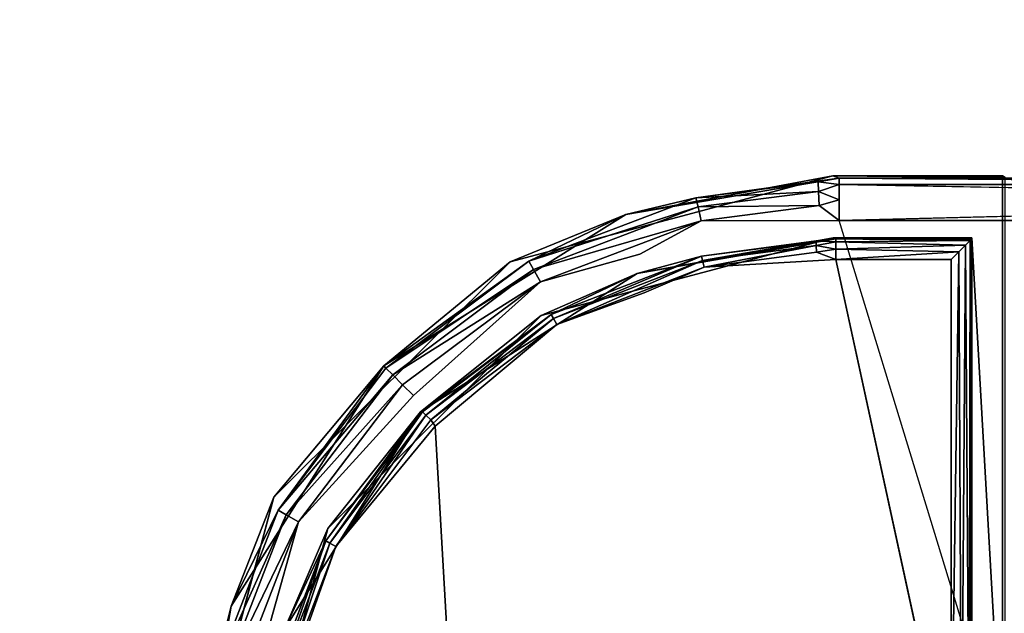
# Model space of a CAD drawing. Units: inches. Extents: x 0 to 65, y -29.7 to 29.7.
# Drawn here: x 7.7 to 8.7, y 6.8 to 7.4 of the extents above; entities that cross this region are included whole.
import ezdxf

# ---------------------------------------------------------------- set-up
doc = ezdxf.new("R2010")
doc.units = ezdxf.units.IN
doc.header["$MEASUREMENT"] = 0
doc.layers.add('TABLE-SUPPORTENDCAP', color=6, linetype='Continuous')
doc.layers.add('TABLE-TOP', color=6, linetype='Continuous')

msp = doc.modelspace()

# ---------------------------------------------------------------- linework, layer by layer
at = {"layer": 'TABLE-SUPPORTENDCAP'}
for points, invisible_edges in [([(8.18976, 7.13791, 27.3354), (8.21998, 7.08589, 27.3354), (8.50264, 7.22138, 27.3354)], 3), ([(8.50264, 7.22138, 27.3354), (8.21998, 7.08589, 27.3354), (8.50283, 7.16135, 27.3354)], 13), ([(8.50264, 7.22138, 27.3354), (8.50283, 7.16135, 27.3354), (8.63716, 7.16135, 27.3354)], 13), ([(8.63716, 7.16135, 27.3354), (8.66695, 7.22138, 27.3354), (8.50264, 7.22138, 27.3354)], 13), ([(9.29985, 7.1981, 27.23266), (8.50863, 7.1981, 27.23266), (8.50863, 7.21304, 27.24708)], 1), ([(8.63716, 7.16135, 27.3354), (8.66695, 6.64049, 27.3354), (8.66695, 7.22138, 27.3354)], 12), ([(8.66947, 7.21971, 27.2874), (8.66695, 7.22138, 27.3354), (8.66695, 6.64049, 27.3354)], 12), ([(8.66947, 7.21971, 27.2874), (8.66695, 6.64049, 27.3354), (8.66947, 6.63673, 27.2874)], 3), ([(9.29985, 7.1981, 27.23266), (8.50863, 7.17802, 27.2274), (8.50863, 7.1981, 27.23266)], 12), ([(8.31546, 7.14535, 27.2274), (8.37494, 7.1778, 27.23017), (8.50863, 7.17802, 27.2274)], 12), ([(8.38463, 6.62622, 27.2274), (8.31546, 7.14535, 27.2274), (8.50863, 7.17802, 27.2274)], 15), ([(8.67716, 6.62622, 27.2274), (8.38463, 6.62622, 27.2274), (8.50863, 7.17802, 27.2274)], 15), ([(8.63716, 6.64049, 27.3354), (8.66695, 6.64049, 27.3354), (8.63716, 7.16135, 27.3354)], 1), ([(7.9609, 6.90979, 27.3354), (8.01309, 6.87966, 27.3354), (8.18976, 7.13791, 27.3354)], 3), ([(8.18976, 7.13791, 27.3354), (8.01309, 6.87966, 27.3354), (8.21998, 7.08589, 27.3354)], 13), ([(8.21916, 7.11863, 27.23017), (8.31546, 7.14535, 27.2274), (8.09611, 7.00834, 27.2274)], 2), ([(8.38463, 6.62622, 27.2274), (8.09611, 7.00834, 27.2274), (8.31546, 7.14535, 27.2274)], 15), ([(8.50534, 7.14036, 27.2874), (8.37785, 7.13275, 27.28875), (8.31968, 7.10796, 27.2874)], 12), ([(8.31968, 7.10796, 27.2874), (8.38463, 6.62622, 27.2874), (8.50534, 7.14036, 27.2874)], 15), ([(8.50534, 7.14036, 27.2874), (8.38463, 6.62622, 27.2874), (8.61716, 6.62622, 27.2874)], 1), ([(8.31968, 7.10796, 27.2874), (8.23505, 7.07732, 27.28875), (8.11708, 6.97872, 27.2874)], 12), ([(8.11708, 6.97872, 27.2874), (8.38463, 6.62622, 27.2874), (8.31968, 7.10796, 27.2874)], 15), ([(7.98496, 6.8861, 27.23017), (8.09611, 7.00834, 27.2274), (7.95787, 6.79056, 27.2274)], 2), ([(8.11797, 6.55618, 27.2274), (7.95787, 6.79056, 27.2274), (8.09611, 7.00834, 27.2274)], 14), ([(8.11797, 6.55618, 27.2274), (8.09611, 7.00834, 27.2274), (8.38463, 6.62622, 27.2274)], 3), ([(8.02105, 6.86228, 27.28875), (7.99019, 6.77547, 27.2874), (8.11708, 6.97872, 27.2874)], 2), ([(7.99019, 6.77547, 27.2874), (8.14113, 6.56855, 27.2874), (8.11708, 6.97872, 27.2874)], 12), ([(8.11708, 6.97872, 27.2874), (8.14113, 6.56855, 27.2874), (8.38463, 6.62622, 27.2874)], 12), ([(7.9609, 6.90979, 27.3354), (7.87716, 6.5979, 27.3354), (7.93739, 6.59772, 27.3354)], 14), ([(7.93739, 6.59772, 27.3354), (8.01309, 6.87966, 27.3354), (7.9609, 6.90979, 27.3354)], 14)]:
    msp.add_3dface(points, dxfattribs=dict(at, invisible_edges=invisible_edges))
for points in [[(8.50264, 7.22138, 27.3354), (8.30199, 7.18399, 27.26587), (8.18976, 7.13791, 27.3354)], [(8.50863, 7.21899, 27.26697), (8.30199, 7.18399, 27.26587), (8.50264, 7.22138, 27.3354)], [(8.50863, 7.21899, 27.26697), (8.36986, 7.20013, 27.25229), (8.30199, 7.18399, 27.26587)], [(8.50863, 7.21899, 27.26697), (8.48842, 7.21539, 27.25229), (8.36986, 7.20013, 27.25229)], [(8.36986, 7.20013, 27.25229), (8.48842, 7.21539, 27.25229), (8.48872, 7.20619, 27.23892)], [(8.50863, 7.21304, 27.24708), (8.48842, 7.21539, 27.25229), (8.50863, 7.21899, 27.26697)], [(8.50863, 7.21304, 27.24708), (8.48872, 7.20619, 27.23892), (8.48842, 7.21539, 27.25229)], [(8.50863, 7.1981, 27.23266), (8.48872, 7.20619, 27.23892), (8.50863, 7.21304, 27.24708)], [(8.50264, 7.22138, 27.3354), (8.66695, 7.22138, 27.3354), (8.66947, 7.21971, 27.2874)], [(8.66947, 7.21971, 27.2874), (8.50863, 7.21899, 27.26697), (8.50264, 7.22138, 27.3354)], [(8.66947, 7.21971, 27.2874), (9.29985, 7.21899, 27.26697), (8.50863, 7.21899, 27.26697)], [(9.29985, 7.21304, 27.24708), (8.50863, 7.21304, 27.24708), (8.50863, 7.21899, 27.26697)], [(9.29985, 7.21304, 27.24708), (8.50863, 7.21899, 27.26697), (9.29985, 7.21899, 27.26697)], [(9.29985, 7.1981, 27.23266), (8.50863, 7.21304, 27.24708), (9.29985, 7.21304, 27.24708)], [(8.3719, 7.19115, 27.23892), (8.36986, 7.20013, 27.25229), (8.48872, 7.20619, 27.23892)], [(8.48872, 7.20619, 27.23892), (8.48916, 7.19251, 27.23017), (8.3719, 7.19115, 27.23892)], [(8.50863, 7.1981, 27.23266), (8.48916, 7.19251, 27.23017), (8.48872, 7.20619, 27.23892)], [(8.3719, 7.19115, 27.23892), (8.20813, 7.1387, 27.25229), (8.36986, 7.20013, 27.25229)], [(8.30199, 7.18399, 27.26587), (8.36986, 7.20013, 27.25229), (8.20813, 7.1387, 27.25229)], [(8.50863, 7.17802, 27.2274), (8.48916, 7.19251, 27.23017), (8.50863, 7.1981, 27.23266)], [(9.29985, 7.17802, 27.2274), (8.50863, 7.17802, 27.2274), (9.29985, 7.1981, 27.23266)], [(8.30199, 7.18399, 27.26587), (8.20813, 7.1387, 27.25229), (8.06733, 7.03733, 27.26487)], [(8.18976, 7.13791, 27.3354), (8.30199, 7.18399, 27.26587), (8.06733, 7.03733, 27.26487)], [(8.21257, 7.13063, 27.23892), (8.20813, 7.1387, 27.25229), (8.3719, 7.19115, 27.23892)], [(8.3719, 7.19115, 27.23892), (8.37494, 7.1778, 27.23017), (8.21257, 7.13063, 27.23892)], [(8.3719, 7.19115, 27.23892), (8.48916, 7.19251, 27.23017), (8.37494, 7.1778, 27.23017)], [(8.50863, 7.17802, 27.2274), (8.37494, 7.1778, 27.23017), (8.48916, 7.19251, 27.23017)], [(8.21257, 7.13063, 27.23892), (8.37494, 7.1778, 27.23017), (8.21916, 7.11863, 27.23017)], [(8.37494, 7.1778, 27.23017), (8.31546, 7.14535, 27.2274), (8.21916, 7.11863, 27.23017)], [(8.67716, 6.62622, 27.2274), (8.50863, 7.17802, 27.2274), (9.29985, 7.17802, 27.2274), (9.3838, 7.09407, 27.2274)], [(8.21998, 7.08589, 27.3354), (8.31291, 7.12674, 27.30615), (8.50283, 7.16135, 27.3354)], [(8.50283, 7.16135, 27.3354), (8.31291, 7.12674, 27.30615), (8.50534, 7.16034, 27.3067)], [(8.31291, 7.12674, 27.30615), (8.37528, 7.14362, 27.29954), (8.50534, 7.16034, 27.3067)], [(8.50534, 7.16034, 27.3067), (8.37528, 7.14362, 27.29954), (8.48623, 7.15842, 27.29954)], [(8.37632, 7.13925, 27.29302), (8.48623, 7.15842, 27.29954), (8.37528, 7.14362, 27.29954)], [(8.48638, 7.15394, 27.29302), (8.48623, 7.15842, 27.29954), (8.37632, 7.13925, 27.29302)], [(8.50534, 7.16034, 27.3067), (8.48623, 7.15842, 27.29954), (8.50534, 7.15744, 27.297)], [(8.50534, 7.15744, 27.297), (8.48623, 7.15842, 27.29954), (8.48638, 7.15394, 27.29302)], [(8.50534, 7.15744, 27.297), (8.48638, 7.15394, 27.29302), (8.50534, 7.15015, 27.28997)], [(8.50283, 7.16135, 27.3354), (8.50534, 7.16034, 27.3067), (8.63716, 7.16135, 27.3354)], [(8.63716, 7.16135, 27.3354), (8.50534, 7.16034, 27.3067), (8.63716, 7.16035, 27.307)], [(8.63716, 7.16035, 27.307), (8.50534, 7.16034, 27.3067), (8.63544, 7.15863, 27.29927)], [(8.63544, 7.15863, 27.29927), (8.50534, 7.16034, 27.3067), (8.50534, 7.15744, 27.297)], [(8.63544, 7.15863, 27.29927), (8.50534, 7.15744, 27.297), (8.63106, 7.15425, 27.29302)], [(8.63106, 7.15425, 27.29302), (8.50534, 7.15744, 27.297), (8.50534, 7.15015, 27.28997)], [(8.63106, 7.15425, 27.29302), (8.63449, 6.62622, 27.2974), (8.63544, 7.15863, 27.29927)], [(8.63544, 7.15863, 27.29927), (8.63449, 6.62622, 27.2974), (8.63716, 6.62622, 27.3074)], [(8.63544, 7.15863, 27.29927), (8.63716, 6.62622, 27.3074), (8.63716, 7.16035, 27.307)], [(8.63716, 7.16035, 27.307), (8.63716, 6.64049, 27.3354), (8.63716, 7.16135, 27.3354)], [(8.63716, 6.62622, 27.3074), (8.63716, 6.64049, 27.3354), (8.63716, 7.16035, 27.307)], [(8.37632, 7.13925, 27.29302), (8.37785, 7.13275, 27.28875), (8.48638, 7.15394, 27.29302)], [(8.37785, 7.13275, 27.28875), (8.48661, 7.14726, 27.28875), (8.48638, 7.15394, 27.29302)], [(8.50534, 7.14036, 27.2874), (8.48661, 7.14726, 27.28875), (8.37785, 7.13275, 27.28875)], [(8.50534, 7.15015, 27.28997), (8.48638, 7.15394, 27.29302), (8.48661, 7.14726, 27.28875)], [(8.50534, 7.15015, 27.28997), (8.48661, 7.14726, 27.28875), (8.50534, 7.14036, 27.2874)], [(8.63106, 7.15425, 27.29302), (8.50534, 7.15015, 27.28997), (8.62466, 7.14785, 27.28886)], [(8.62466, 7.14785, 27.28886), (8.50534, 7.15015, 27.28997), (8.50534, 7.14036, 27.2874)], [(8.62466, 7.14785, 27.28886), (8.50534, 7.14036, 27.2874), (8.61716, 7.14036, 27.2874)], [(8.61716, 7.14036, 27.2874), (8.61716, 6.62622, 27.2874), (8.62466, 7.14785, 27.28886)], [(8.62466, 7.14785, 27.28886), (8.61716, 6.62622, 27.2874), (8.62716, 6.62622, 27.29008)], [(8.62466, 7.14785, 27.28886), (8.62716, 6.62622, 27.29008), (8.63106, 7.15425, 27.29302)], [(8.63106, 7.15425, 27.29302), (8.62716, 6.62622, 27.29008), (8.63449, 6.62622, 27.2974)], [(8.18976, 7.13791, 27.3354), (8.06733, 7.03733, 27.26487), (7.9609, 6.90979, 27.3354)], [(8.06733, 7.03733, 27.26487), (8.20813, 7.1387, 27.25229), (8.06955, 7.0351, 27.25229)], [(8.21257, 7.13063, 27.23892), (8.06955, 7.0351, 27.25229), (8.20813, 7.1387, 27.25229)], [(8.2318, 7.08315, 27.29302), (8.37528, 7.14362, 27.29954), (8.22961, 7.08707, 27.29954)], [(8.37528, 7.14362, 27.29954), (8.31291, 7.12674, 27.30615), (8.22961, 7.08707, 27.29954)], [(8.37632, 7.13925, 27.29302), (8.37528, 7.14362, 27.29954), (8.2318, 7.08315, 27.29302)], [(8.23505, 7.07732, 27.28875), (8.37632, 7.13925, 27.29302), (8.2318, 7.08315, 27.29302)], [(8.37785, 7.13275, 27.28875), (8.37632, 7.13925, 27.29302), (8.23505, 7.07732, 27.28875)], [(8.50534, 7.14036, 27.2874), (8.61716, 6.62622, 27.2874), (8.61716, 7.14036, 27.2874)], [(8.07604, 7.02857, 27.23892), (8.06955, 7.0351, 27.25229), (8.21257, 7.13063, 27.23892)], [(8.21257, 7.13063, 27.23892), (8.21916, 7.11863, 27.23017), (8.07604, 7.02857, 27.23892)], [(8.22961, 7.08707, 27.29954), (8.31291, 7.12674, 27.30615), (8.10293, 6.99274, 27.30567)], [(8.21998, 7.08589, 27.3354), (8.10293, 6.99274, 27.30567), (8.31291, 7.12674, 27.30615)], [(8.31968, 7.10796, 27.2874), (8.37785, 7.13275, 27.28875), (8.23505, 7.07732, 27.28875)], [(8.07604, 7.02857, 27.23892), (8.21916, 7.11863, 27.23017), (8.08568, 7.01885, 27.23017)], [(8.21916, 7.11863, 27.23017), (8.09611, 7.00834, 27.2274), (8.08568, 7.01885, 27.23017)], [(8.01309, 6.87966, 27.3354), (8.10293, 6.99274, 27.30567), (8.21998, 7.08589, 27.3354)], [(8.22961, 7.08707, 27.29954), (8.10293, 6.99274, 27.30567), (8.10504, 6.9927, 27.29954)], [(8.10823, 6.98953, 27.29302), (8.22961, 7.08707, 27.29954), (8.10504, 6.9927, 27.29954)], [(8.2318, 7.08315, 27.29302), (8.22961, 7.08707, 27.29954), (8.10823, 6.98953, 27.29302)], [(8.11296, 6.98482, 27.28875), (8.2318, 7.08315, 27.29302), (8.10823, 6.98953, 27.29302)], [(8.23505, 7.07732, 27.28875), (8.2318, 7.08315, 27.29302), (8.11296, 6.98482, 27.28875)], [(8.11708, 6.97872, 27.2874), (8.23505, 7.07732, 27.28875), (8.11296, 6.98482, 27.28875)], [(7.96497, 6.89725, 27.25229), (7.91941, 6.80425, 27.26456), (8.06733, 7.03733, 27.26487)], [(7.9609, 6.90979, 27.3354), (8.06733, 7.03733, 27.26487), (7.91941, 6.80425, 27.26456)], [(8.06733, 7.03733, 27.26487), (8.06955, 7.0351, 27.25229), (7.96497, 6.89725, 27.25229)], [(7.96497, 6.89725, 27.25229), (8.06955, 7.0351, 27.25229), (8.07604, 7.02857, 27.23892)], [(7.96497, 6.89725, 27.25229), (8.07604, 7.02857, 27.23892), (7.973, 6.89277, 27.23892)], [(7.973, 6.89277, 27.23892), (8.07604, 7.02857, 27.23892), (8.08568, 7.01885, 27.23017)], [(7.973, 6.89277, 27.23892), (8.08568, 7.01885, 27.23017), (7.98496, 6.8861, 27.23017)], [(7.98496, 6.8861, 27.23017), (8.08568, 7.01885, 27.23017), (8.09611, 7.00834, 27.2274)], [(8.01127, 6.86768, 27.29954), (8.10293, 6.99274, 27.30567), (7.97139, 6.78202, 27.30553)], [(8.01309, 6.87966, 27.3354), (7.97139, 6.78202, 27.30553), (8.10293, 6.99274, 27.30567)], [(8.01127, 6.86768, 27.29954), (8.10504, 6.9927, 27.29954), (8.10293, 6.99274, 27.30567)], [(8.0152, 6.86551, 27.29302), (8.10504, 6.9927, 27.29954), (8.01127, 6.86768, 27.29954)], [(8.0152, 6.86551, 27.29302), (8.10823, 6.98953, 27.29302), (8.10504, 6.9927, 27.29954)], [(8.02105, 6.86228, 27.28875), (8.10823, 6.98953, 27.29302), (8.0152, 6.86551, 27.29302)], [(8.02105, 6.86228, 27.28875), (8.11296, 6.98482, 27.28875), (8.10823, 6.98953, 27.29302)], [(8.11708, 6.97872, 27.2874), (8.11296, 6.98482, 27.28875), (8.02105, 6.86228, 27.28875)], [(7.9609, 6.90979, 27.3354), (7.91941, 6.80425, 27.26456), (7.87716, 6.5979, 27.3354)], [(7.90259, 6.73584, 27.25229), (7.96497, 6.89725, 27.25229), (7.973, 6.89277, 27.23892)], [(7.90259, 6.73584, 27.25229), (7.91941, 6.80425, 27.26456), (7.96497, 6.89725, 27.25229)], [(7.91156, 6.73375, 27.23892), (7.90259, 6.73584, 27.25229), (7.973, 6.89277, 27.23892)], [(7.973, 6.89277, 27.23892), (7.98496, 6.8861, 27.23017), (7.91156, 6.73375, 27.23892)], [(7.91156, 6.73375, 27.23892), (7.98496, 6.8861, 27.23017), (7.92489, 6.73065, 27.23017)], [(7.98496, 6.8861, 27.23017), (7.95787, 6.79056, 27.2274), (7.92489, 6.73065, 27.23017)], [(7.93739, 6.59772, 27.3354), (7.97139, 6.78202, 27.30553), (8.01309, 6.87966, 27.3354)], [(7.95998, 6.72064, 27.29302), (8.01127, 6.86768, 27.29954), (7.95561, 6.72164, 27.29954)], [(8.01127, 6.86768, 27.29954), (7.97139, 6.78202, 27.30553), (7.95561, 6.72164, 27.29954)], [(8.0152, 6.86551, 27.29302), (8.01127, 6.86768, 27.29954), (7.95998, 6.72064, 27.29302)], [(7.95998, 6.72064, 27.29302), (7.9665, 6.71915, 27.28875), (8.0152, 6.86551, 27.29302)], [(7.9665, 6.71915, 27.28875), (8.02105, 6.86228, 27.28875), (8.0152, 6.86551, 27.29302)], [(7.9665, 6.71915, 27.28875), (7.99019, 6.77547, 27.2874), (8.02105, 6.86228, 27.28875)], [(7.87716, 6.5979, 27.3354), (7.91941, 6.80425, 27.26456), (7.88334, 6.59544, 27.26483)], [(7.90259, 6.73584, 27.25229), (7.88334, 6.59544, 27.26483), (7.91941, 6.80425, 27.26456)]]:
    msp.add_3dface(points, dxfattribs=at)
at = {"layer": 'TABLE-TOP'}
for points, invisible_edges in [([(48.02941, 20.6098, 28.5), (1.78312, 29.65138, 28.5), (1.78312, -29.65138, 28.5), (48.02941, -20.6098, 28.5)], 10), ([(1.78312, -29.65138, 27.33504), (1.78312, 29.65138, 27.33504), (48.02941, 20.6098, 27.33504), (48.02941, -20.6098, 27.33504)], 5)]:
    msp.add_3dface(points, dxfattribs=dict(at, invisible_edges=invisible_edges))

doc.saveas('drawing.dxf')
